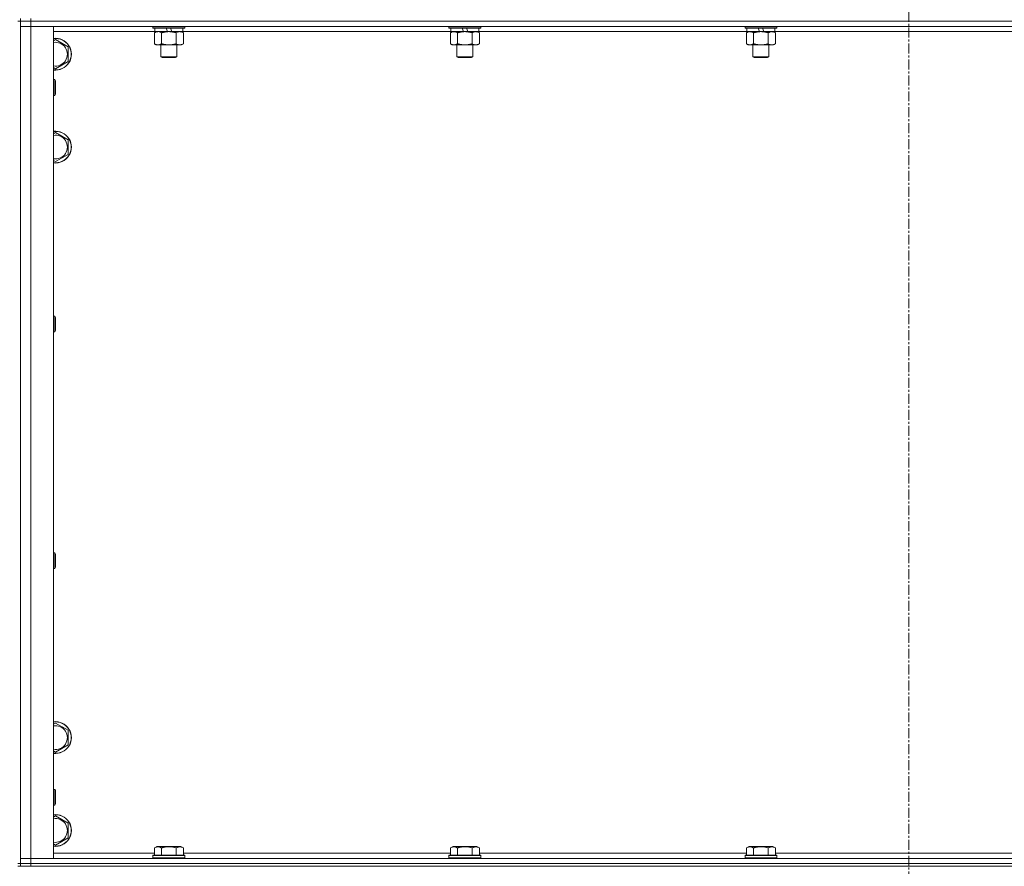
# Model space of a CAD drawing. Units: millimetres. Extents: x 0 to 45917, y -11 to 31500.
# Drawn here: x 8039 to 8781, y 20828 to 21466 of the extents above; entities that cross this region are included whole.
import ezdxf

# ---------------------------------------------------------------- set-up
doc = ezdxf.new("R2010")
doc.units = ezdxf.units.MM
doc.linetypes.add('K5LT_AXLED', pattern=[12, 7.5, -1.5, 1.5, -1.5])
doc.linetypes.add('K5LT_THIN', pattern=[0])
for name, color, linetype, true_color in [('OSI', 2, 'Continuous', 0xffff00), ('R', 1, 'Continuous', 0xff0000), ('WELDING', 7, 'Continuous', 0xffffff)]:
    doc.layers.add(name, color=color, linetype=linetype, true_color=true_color)

msp = doc.modelspace()

# ---------------------------------------------------------------- linework, layer by layer
at = {"layer": 'OSI', "color": 30, "linetype": 'K5LT_AXLED', "lineweight": 18, "true_color": 0xff8000}
msp.add_line((8709.38, 25323.8), (8709.38, 20687.8), dxfattribs=at)
at = {"layer": 'R', "color": 7, "linetype": 'K5LT_THIN', "lineweight": 18}
for p, q in [((8037.38, 21464.8), (8039.38, 21464.8)), ((8039.38, 21464.8), (8039.38, 21466.8)), ((8039.38, 21464.8), (8039.38, 20829.8)), ((8039.38, 21464.8), (8047.38, 21464.8)), ((8047.38, 21464.8), (8039.38, 21464.8)), ((8047.38, 21464.8), (8047.38, 21466.8)), ((8047.38, 21464.8), (8047.38, 21460.8)), ((9371.38, 21464.8), (8047.38, 21464.8)), ((8047.38, 21464.8), (9371.38, 21464.8)), ((8047.38, 21460.8), (8039.38, 21460.8)), ((8039.38, 21460.8), (8047.38, 21460.8)), ((8047.38, 21460.8), (8047.38, 20833.8)), ((8047.38, 21460.8), (8064.38, 21460.8)), ((9371.38, 21460.8), (8047.38, 21460.8)), ((8064.38, 21460.8), (8064.38, 20833.8)), ((8140.88, 21456.8), (8064.38, 21456.8)), ((8139.38, 21460.8), (8139.38, 21459.6)), ((8163.38, 21459.6), (8139.38, 21459.6)), ((8139.38, 21459.6), (8139.55, 21459.3)), ((8163.21, 21459.3), (8139.55, 21459.3)), ((8140.41, 21455.95), (8141.88, 21456.8)), ((8140.41, 21455.95), (8140.41, 21447.65)), ((8140.88, 21459.3), (8140.88, 21456.8)), ((8150.37, 21456.8), (8140.88, 21456.8)), ((8145.9, 21455.95), (8145.9, 21447.65)), ((8150.37, 21456.8), (8149.2, 21459.3)), ((8150.37, 21456.8), (8151.38, 21456.8)), ((8151.38, 21456.8), (8153.68, 21456.8)), ((8153.68, 21456.8), (8152.51, 21459.3)), ((8161.88, 21456.8), (8153.68, 21456.8)), ((8156.87, 21455.95), (8156.87, 21447.65)), ((8162.35, 21455.95), (8160.88, 21456.8)), ((8161.88, 21459.3), (8161.88, 21456.8)), ((8364.08, 21456.8), (8161.88, 21456.8)), ((8162.35, 21455.95), (8162.35, 21447.65)), ((8163.38, 21459.6), (8163.21, 21459.3)), ((8163.38, 21460.8), (8163.38, 21459.6)), ((8362.58, 21460.8), (8362.58, 21459.6)), ((8386.58, 21459.6), (8362.58, 21459.6)), ((8362.58, 21459.6), (8362.75, 21459.3)), ((8386.41, 21459.3), (8362.75, 21459.3)), ((8363.61, 21455.95), (8365.08, 21456.8)), ((8363.61, 21455.95), (8363.61, 21447.65)), ((8364.08, 21459.3), (8364.08, 21456.8)), ((8373.57, 21456.8), (8364.08, 21456.8)), ((8369.1, 21455.95), (8369.1, 21447.65)), ((8373.57, 21456.8), (8372.4, 21459.3)), ((8373.57, 21456.8), (8374.58, 21456.8)), ((8374.58, 21456.8), (8376.88, 21456.8)), ((8376.88, 21456.8), (8375.71, 21459.3)), ((8385.08, 21456.8), (8376.88, 21456.8)), ((8380.07, 21455.95), (8380.07, 21447.65)), ((8385.55, 21455.95), (8384.08, 21456.8)), ((8385.08, 21459.3), (8385.08, 21456.8)), ((8587.28, 21456.8), (8385.08, 21456.8)), ((8385.55, 21455.95), (8385.55, 21447.65)), ((8386.58, 21459.6), (8386.41, 21459.3)), ((8386.58, 21460.8), (8386.58, 21459.6)), ((8585.78, 21460.8), (8585.78, 21459.6)), ((8609.78, 21459.6), (8585.78, 21459.6)), ((8585.78, 21459.6), (8585.95, 21459.3)), ((8609.61, 21459.3), (8585.95, 21459.3)), ((8586.81, 21455.95), (8588.28, 21456.8)), ((8586.81, 21455.95), (8586.81, 21447.65)), ((8587.28, 21459.3), (8587.28, 21456.8)), ((8596.77, 21456.8), (8587.28, 21456.8)), ((8592.3, 21455.95), (8592.3, 21447.65)), ((8596.77, 21456.8), (8595.6, 21459.3)), ((8596.77, 21456.8), (8597.78, 21456.8)), ((8597.78, 21456.8), (8600.08, 21456.8)), ((8600.08, 21456.8), (8598.91, 21459.3)), ((8608.28, 21456.8), (8600.08, 21456.8)), ((8603.27, 21455.95), (8603.27, 21447.65)), ((8608.75, 21455.95), (8607.28, 21456.8)), ((8608.28, 21459.3), (8608.28, 21456.8)), ((8810.48, 21456.8), (8608.28, 21456.8)), ((8608.75, 21455.95), (8608.75, 21447.65)), ((8609.78, 21459.6), (8609.61, 21459.3)), ((8609.78, 21460.8), (8609.78, 21459.6)), ((8064.38, 21449.9), (8065.88, 21450.77)), ((8065.88, 21450.77), (8075.38, 21445.29)), ((8075.38, 21445.29), (8075.38, 21434.32)), ((8140.41, 21447.65), (8141.88, 21446.8)), ((8151.38, 21446.8), (8141.88, 21446.8)), ((8145.38, 21446.8), (8145.38, 21437.88)), ((8160.88, 21446.8), (8151.38, 21446.8)), ((8157.38, 21446.8), (8157.38, 21437.88)), ((8162.35, 21447.65), (8160.88, 21446.8)), ((8363.61, 21447.65), (8365.08, 21446.8)), ((8374.58, 21446.8), (8365.08, 21446.8)), ((8368.58, 21446.8), (8368.58, 21437.88)), ((8384.08, 21446.8), (8374.58, 21446.8)), ((8380.58, 21446.8), (8380.58, 21437.88)), ((8385.55, 21447.65), (8384.08, 21446.8)), ((8586.81, 21447.65), (8588.28, 21446.8)), ((8597.78, 21446.8), (8588.28, 21446.8)), ((8591.78, 21446.8), (8591.78, 21437.88)), ((8607.28, 21446.8), (8597.78, 21446.8)), ((8603.78, 21446.8), (8603.78, 21437.88)), ((8608.75, 21447.65), (8607.28, 21446.8)), ((8075.38, 21434.32), (8065.88, 21428.83)), ((8157.38, 21437.88), (8145.38, 21437.88)), ((8145.38, 21437.88), (8146.38, 21437.3)), ((8156.38, 21437.3), (8146.38, 21437.3)), ((8157.38, 21437.88), (8156.38, 21437.3)), ((8380.58, 21437.88), (8368.58, 21437.88)), ((8368.58, 21437.88), (8369.58, 21437.3)), ((8379.58, 21437.3), (8369.58, 21437.3)), ((8380.58, 21437.88), (8379.58, 21437.3)), ((8603.78, 21437.88), (8591.78, 21437.88)), ((8591.78, 21437.88), (8592.78, 21437.3)), ((8602.78, 21437.3), (8592.78, 21437.3)), ((8603.78, 21437.88), (8602.78, 21437.3)), ((8065.88, 21428.83), (8064.38, 21429.7)), ((8064.38, 21420.8), (8065.3, 21420.8)), ((8065.3, 21420.8), (8065.88, 21419.8)), ((8065.3, 21420.8), (8065.3, 21408.8)), ((8065.88, 21419.8), (8065.88, 21409.8)), ((8064.38, 21408.8), (8065.3, 21408.8)), ((8065.3, 21408.8), (8065.88, 21409.8)), ((8064.38, 21379.9), (8065.88, 21380.77)), ((8065.88, 21380.77), (8075.38, 21375.29)), ((8075.38, 21375.29), (8075.38, 21364.32)), ((8065.88, 21358.83), (8064.38, 21359.7)), ((8075.38, 21364.32), (8065.88, 21358.83)), ((8064.38, 21242.47), (8065.3, 21242.47)), ((8065.3, 21242.47), (8065.88, 21241.47)), ((8065.3, 21242.47), (8065.3, 21230.47)), ((8065.88, 21241.47), (8065.88, 21231.47)), ((8064.38, 21230.47), (8065.3, 21230.47)), ((8065.3, 21230.47), (8065.88, 21231.47)), ((8064.38, 21064.13), (8065.3, 21064.13)), ((8065.3, 21064.13), (8065.88, 21063.13)), ((8065.3, 21064.13), (8065.3, 21052.13)), ((8065.88, 21063.13), (8065.88, 21053.13)), ((8064.38, 21052.13), (8065.3, 21052.13)), ((8065.3, 21052.13), (8065.88, 21053.13)), ((8064.38, 20934.9), (8065.88, 20935.77)), ((8065.88, 20935.77), (8075.38, 20930.29)), ((8075.38, 20930.29), (8075.38, 20919.32)), ((8065.88, 20913.83), (8064.38, 20914.7)), ((8075.38, 20919.32), (8065.88, 20913.83)), ((8064.38, 20885.8), (8065.3, 20885.8)), ((8065.3, 20885.8), (8065.88, 20884.8)), ((8065.3, 20885.8), (8065.3, 20873.8)), ((8065.88, 20884.8), (8065.88, 20874.8)), ((8064.38, 20873.8), (8065.3, 20873.8)), ((8065.3, 20873.8), (8065.88, 20874.8)), ((8064.38, 20864.9), (8065.88, 20865.77)), ((8065.88, 20865.77), (8075.38, 20860.29)), ((8075.38, 20860.29), (8075.38, 20849.32)), ((8075.38, 20849.32), (8065.88, 20843.83)), ((8065.88, 20843.83), (8064.38, 20844.7)), ((8140.41, 20841.65), (8142.41, 20842.8)), ((8140.41, 20841.65), (8140.41, 20836.3)), ((8143.61, 20842.8), (8142.41, 20842.8)), ((8160.35, 20842.8), (8143.61, 20842.8)), ((8145.9, 20841.65), (8145.9, 20836.3)), ((8156.87, 20841.65), (8156.87, 20836.3)), ((8162.35, 20841.65), (8160.35, 20842.8)), ((8162.35, 20841.65), (8162.35, 20836.3)), ((8363.61, 20841.65), (8365.61, 20842.8)), ((8363.61, 20841.65), (8363.61, 20836.3)), ((8366.81, 20842.8), (8365.61, 20842.8)), ((8383.55, 20842.8), (8366.81, 20842.8)), ((8369.1, 20841.65), (8369.1, 20836.3)), ((8380.07, 20841.65), (8380.07, 20836.3)), ((8385.55, 20841.65), (8383.55, 20842.8)), ((8385.55, 20841.65), (8385.55, 20836.3)), ((8586.81, 20841.65), (8588.81, 20842.8)), ((8586.81, 20841.65), (8586.81, 20836.3)), ((8590.01, 20842.8), (8588.81, 20842.8)), ((8606.75, 20842.8), (8590.01, 20842.8)), ((8592.3, 20841.65), (8592.3, 20836.3)), ((8603.27, 20841.65), (8603.27, 20836.3)), ((8608.75, 20841.65), (8606.75, 20842.8)), ((8608.75, 20841.65), (8608.75, 20836.3)), ((8039.38, 20833.8), (8047.38, 20833.8)), ((8047.38, 20833.8), (8039.38, 20833.8)), ((8047.38, 20829.8), (8047.38, 20833.8)), ((8064.38, 20833.8), (8047.38, 20833.8)), ((8047.38, 20833.8), (9371.38, 20833.8)), ((8064.38, 20837.8), (8140.41, 20837.8)), ((8139.38, 20836), (8139.55, 20836.3)), ((8139.38, 20836), (8139.38, 20834.1)), ((8140.99, 20836), (8139.38, 20836)), ((8139.38, 20834.1), (8139.55, 20833.8)), ((8140.99, 20834.1), (8139.38, 20834.1)), ((8141.14, 20836.3), (8139.55, 20836.3)), ((8163.38, 20836), (8140.99, 20836)), ((8163.38, 20834.1), (8140.99, 20834.1)), ((8163.21, 20836.3), (8141.14, 20836.3)), ((8162.35, 20837.8), (8363.61, 20837.8)), ((8163.38, 20836), (8163.21, 20836.3)), ((8163.38, 20834.1), (8163.21, 20833.8)), ((8163.38, 20836), (8163.38, 20834.1)), ((8362.58, 20836), (8362.75, 20836.3)), ((8362.58, 20836), (8362.58, 20834.1)), ((8364.19, 20836), (8362.58, 20836)), ((8362.58, 20834.1), (8362.75, 20833.8)), ((8364.19, 20834.1), (8362.58, 20834.1)), ((8364.34, 20836.3), (8362.75, 20836.3)), ((8386.58, 20836), (8364.19, 20836)), ((8386.58, 20834.1), (8364.19, 20834.1)), ((8386.41, 20836.3), (8364.34, 20836.3)), ((8385.55, 20837.8), (8586.81, 20837.8)), ((8386.58, 20836), (8386.41, 20836.3)), ((8386.58, 20834.1), (8386.41, 20833.8)), ((8386.58, 20836), (8386.58, 20834.1)), ((8585.78, 20836), (8585.95, 20836.3)), ((8585.78, 20836), (8585.78, 20834.1)), ((8587.39, 20836), (8585.78, 20836)), ((8585.78, 20834.1), (8585.95, 20833.8)), ((8587.39, 20834.1), (8585.78, 20834.1)), ((8587.54, 20836.3), (8585.95, 20836.3)), ((8609.78, 20836), (8587.39, 20836)), ((8609.78, 20834.1), (8587.39, 20834.1)), ((8609.61, 20836.3), (8587.54, 20836.3)), ((8608.75, 20837.8), (8810.01, 20837.8)), ((8609.78, 20836), (8609.61, 20836.3)), ((8609.78, 20834.1), (8609.61, 20833.8)), ((8609.78, 20836), (8609.78, 20834.1)), ((8037.38, 20829.8), (8039.38, 20829.8)), ((8037.38, 20827.8), (8039.38, 20827.8)), ((8047.38, 20829.8), (8039.38, 20829.8)), ((8039.38, 20827.8), (8039.38, 20829.8)), ((8039.38, 20829.8), (8047.38, 20829.8)), ((8047.38, 20827.8), (8039.38, 20827.8)), ((8047.38, 20829.8), (9371.38, 20829.8)), ((8047.38, 20829.8), (9371.38, 20829.8)), ((8047.38, 20827.8), (8047.38, 20829.8)), ((8047.38, 20827.8), (9371.38, 20827.8))]:
    msp.add_line(p, q, dxfattribs=at)
for centre, radius, start, end in [((8065.88, 21439.8), 12, 262.81924, 97.18076), ((8065.88, 21439.8), 11.83, 262.71351, 97.28649), ((8065.88, 21439.8), 8.97, 260.37625, 99.62375), ((8065.88, 21369.8), 12, 262.81924, 97.18076), ((8065.88, 21369.8), 11.83, 262.71351, 97.28649), ((8065.88, 21369.8), 8.97, 260.37625, 99.62375), ((8065.88, 20924.8), 12, 262.81924, 97.18076), ((8065.88, 20924.8), 11.83, 262.71351, 97.28649), ((8065.88, 20924.8), 8.97, 260.37625, 99.62375), ((8065.88, 20854.8), 12, 262.81924, 97.18076), ((8065.88, 20854.8), 11.83, 262.71351, 97.28649), ((8065.88, 20854.8), 8.97, 260.37625, 99.62375)]:
    msp.add_arc(centre, radius, start, end, dxfattribs=at)
at = {"layer": 'WELDING', "color": 7, "linetype": 'K5LT_THIN', "lineweight": 18}
for p, q in [((8140.95, 21456.24), (8140.41, 21455.95)), ((8141.86, 21456.6), (8140.95, 21456.24)), ((8142.78, 21456.78), (8141.86, 21456.6)), ((8143.15, 21456.8), (8142.78, 21456.78)), ((8144.08, 21456.7), (8143.15, 21456.8)), ((8145, 21456.4), (8144.08, 21456.7)), ((8145.9, 21455.95), (8145, 21456.4)), ((8157.4, 21456.24), (8156.87, 21455.95)), ((8158.31, 21456.6), (8157.4, 21456.24)), ((8159.23, 21456.78), (8158.31, 21456.6)), ((8159.61, 21456.8), (8159.23, 21456.78)), ((8364.15, 21456.24), (8363.61, 21455.95)), ((8365.06, 21456.6), (8364.15, 21456.24)), ((8365.98, 21456.78), (8365.06, 21456.6)), ((8366.35, 21456.8), (8365.98, 21456.78)), ((8587.35, 21456.24), (8586.81, 21455.95)), ((8588.26, 21456.6), (8587.35, 21456.24)), ((8589.18, 21456.78), (8588.26, 21456.6)), ((8589.55, 21456.8), (8589.18, 21456.78))]:
    msp.add_line(p, q, dxfattribs=at)
for points, knots in [([(8151.38, 21456.8), (8151.32, 21456.8), (8151.2, 21456.8), (8151.03, 21456.8), (8150.85, 21456.79), (8150.67, 21456.79), (8150.5, 21456.78), (8150.26, 21456.76), (8149.85, 21456.73), (8149.37, 21456.68), (8148.9, 21456.62), (8148.55, 21456.56), (8148.19, 21456.5), (8147.83, 21456.43), (8147.47, 21456.36), (8147.13, 21456.28), (8146.81, 21456.2), (8146.5, 21456.12), (8146.2, 21456.04), (8146, 21455.98), (8145.9, 21455.95)], [0, 0, 0, 0, 0.13683, 0.27366, 0.41049, 0.54732, 0.68415, 0.820981, 1.094641, 1.641961, 1.915621, 2.189281, 2.472595, 2.755908, 3.039221, 3.322535, 3.565256, 3.807977, 4.050698, 4.293419, 4.293419, 4.293419, 4.293419]), ([(8156.87, 21455.95), (8156.76, 21455.98), (8156.5, 21456.06), (8156.15, 21456.15), (8155.84, 21456.23), (8155.52, 21456.3), (8155.15, 21456.39), (8154.81, 21456.46), (8154.56, 21456.5), (8154.33, 21456.54), (8154.05, 21456.59), (8153.62, 21456.65), (8153.16, 21456.71), (8152.66, 21456.75), (8152.3, 21456.78), (8152.02, 21456.79), (8151.81, 21456.8), (8151.59, 21456.8), (8151.45, 21456.8), (8151.38, 21456.8)], [0, 0, 0, 0, 0.253231, 0.633077, 0.823001, 1.012924, 1.39277, 1.683866, 1.829413, 1.974961, 2.22598, 2.476999, 2.979038, 3.307633, 3.636228, 3.800526, 3.964824, 4.129121, 4.293419, 4.293419, 4.293419, 4.293419]), ([(8162.35, 21455.95), (8162.06, 21456.12), (8161.63, 21456.34), (8161.07, 21456.55), (8160.68, 21456.67), (8160.32, 21456.74), (8159.97, 21456.79), (8159.73, 21456.8), (8159.61, 21456.8)], [0, 0, 0, 0, 2.905563, 4.375924, 5.511195, 6.679161, 7.850161, 9, 9, 9, 9]), ([(8369.1, 21455.95), (8368.81, 21456.12), (8368.37, 21456.34), (8367.81, 21456.55), (8367.43, 21456.67), (8367.07, 21456.74), (8366.71, 21456.79), (8366.47, 21456.8), (8366.35, 21456.8)], [0, 0, 0, 0, 2.905563, 4.375924, 5.511195, 6.679161, 7.850161, 9, 9, 9, 9]), ([(8374.58, 21456.8), (8374.52, 21456.8), (8374.4, 21456.8), (8374.23, 21456.8), (8374.05, 21456.79), (8373.87, 21456.79), (8373.7, 21456.78), (8373.46, 21456.76), (8373.05, 21456.73), (8372.57, 21456.68), (8372.1, 21456.62), (8371.75, 21456.56), (8371.39, 21456.5), (8371.03, 21456.43), (8370.67, 21456.36), (8370.33, 21456.28), (8370.01, 21456.2), (8369.7, 21456.12), (8369.4, 21456.04), (8369.2, 21455.98), (8369.1, 21455.95)], [0, 0, 0, 0, 0.13683, 0.27366, 0.41049, 0.54732, 0.68415, 0.820981, 1.094641, 1.641961, 1.915621, 2.189281, 2.472595, 2.755908, 3.039221, 3.322535, 3.565256, 3.807977, 4.050698, 4.293419, 4.293419, 4.293419, 4.293419]), ([(8380.07, 21455.95), (8379.96, 21455.98), (8379.7, 21456.06), (8379.35, 21456.15), (8379.04, 21456.23), (8378.72, 21456.3), (8378.35, 21456.39), (8378.01, 21456.46), (8377.76, 21456.5), (8377.53, 21456.54), (8377.25, 21456.59), (8376.82, 21456.65), (8376.36, 21456.71), (8375.86, 21456.75), (8375.5, 21456.78), (8375.22, 21456.79), (8375.01, 21456.8), (8374.79, 21456.8), (8374.65, 21456.8), (8374.58, 21456.8)], [0, 0, 0, 0, 0.253231, 0.633077, 0.823001, 1.012924, 1.39277, 1.683866, 1.829413, 1.974961, 2.22598, 2.476999, 2.979038, 3.307633, 3.636228, 3.800526, 3.964824, 4.129121, 4.293419, 4.293419, 4.293419, 4.293419]), ([(8382.81, 21456.8), (8382.68, 21456.8), (8382.44, 21456.79), (8382.06, 21456.74), (8381.7, 21456.66), (8381.24, 21456.52), (8380.69, 21456.29), (8380.27, 21456.07), (8380.07, 21455.95)], [0, 0, 0, 0, 1.192024, 2.404251, 3.60809, 4.765234, 6.955738, 9, 9, 9, 9]), ([(8385.55, 21455.95), (8385.26, 21456.12), (8384.83, 21456.34), (8384.27, 21456.55), (8383.88, 21456.67), (8383.52, 21456.74), (8383.17, 21456.79), (8382.93, 21456.8), (8382.81, 21456.8)], [0, 0, 0, 0, 2.905563, 4.375924, 5.511195, 6.679161, 7.850161, 9, 9, 9, 9]), ([(8592.3, 21455.95), (8592.01, 21456.12), (8591.57, 21456.34), (8591.01, 21456.55), (8590.63, 21456.67), (8590.27, 21456.74), (8589.91, 21456.79), (8589.67, 21456.8), (8589.55, 21456.8)], [0, 0, 0, 0, 2.905563, 4.375924, 5.511195, 6.679161, 7.850161, 9, 9, 9, 9]), ([(8597.78, 21456.8), (8597.72, 21456.8), (8597.6, 21456.8), (8597.43, 21456.8), (8597.25, 21456.79), (8597.07, 21456.79), (8596.9, 21456.78), (8596.66, 21456.76), (8596.25, 21456.73), (8595.77, 21456.68), (8595.3, 21456.62), (8594.95, 21456.56), (8594.59, 21456.5), (8594.23, 21456.43), (8593.87, 21456.36), (8593.53, 21456.28), (8593.21, 21456.2), (8592.9, 21456.12), (8592.6, 21456.04), (8592.4, 21455.98), (8592.3, 21455.95)], [0, 0, 0, 0, 0.13683, 0.27366, 0.41049, 0.54732, 0.68415, 0.820981, 1.094641, 1.641961, 1.915621, 2.189281, 2.472595, 2.755908, 3.039221, 3.322535, 3.565256, 3.807977, 4.050698, 4.293419, 4.293419, 4.293419, 4.293419]), ([(8603.27, 21455.95), (8603.16, 21455.98), (8602.9, 21456.06), (8602.55, 21456.15), (8602.24, 21456.23), (8601.92, 21456.3), (8601.55, 21456.39), (8601.21, 21456.46), (8600.96, 21456.5), (8600.73, 21456.54), (8600.45, 21456.59), (8600.02, 21456.65), (8599.56, 21456.71), (8599.06, 21456.75), (8598.7, 21456.78), (8598.42, 21456.79), (8598.21, 21456.8), (8597.99, 21456.8), (8597.85, 21456.8), (8597.78, 21456.8)], [0, 0, 0, 0, 0.253231, 0.633077, 0.823001, 1.012924, 1.39277, 1.683866, 1.829413, 1.974961, 2.22598, 2.476999, 2.979038, 3.307633, 3.636228, 3.800526, 3.964824, 4.129121, 4.293419, 4.293419, 4.293419, 4.293419]), ([(8606.01, 21456.8), (8605.88, 21456.8), (8605.64, 21456.79), (8605.26, 21456.74), (8604.9, 21456.66), (8604.44, 21456.52), (8603.89, 21456.29), (8603.47, 21456.07), (8603.27, 21455.95)], [0, 0, 0, 0, 1.192024, 2.404251, 3.60809, 4.765234, 6.955738, 9, 9, 9, 9]), ([(8608.75, 21455.95), (8608.46, 21456.12), (8608.03, 21456.34), (8607.47, 21456.55), (8607.08, 21456.67), (8606.72, 21456.74), (8606.37, 21456.79), (8606.13, 21456.8), (8606.01, 21456.8)], [0, 0, 0, 0, 2.905563, 4.375924, 5.511195, 6.679161, 7.850161, 9, 9, 9, 9]), ([(8140.41, 21447.65), (8140.74, 21447.46), (8141.21, 21447.23), (8141.78, 21447.02), (8142.12, 21446.92), (8142.43, 21446.86), (8142.77, 21446.81), (8143.12, 21446.79), (8143.48, 21446.81), (8143.79, 21446.85), (8144.12, 21446.91), (8144.57, 21447.03), (8145.18, 21447.26), (8145.64, 21447.5), (8145.9, 21447.65)], [0, 0, 0, 0, 2.72415, 3.912285, 4.716446, 5.530362, 6.353984, 7.500189, 8.40607, 9.211142, 9.998759, 11.128707, 12.847273, 15, 15, 15, 15]), ([(8145.9, 21447.65), (8145.96, 21447.63), (8146.08, 21447.6), (8146.27, 21447.55), (8146.45, 21447.5), (8146.7, 21447.43), (8147, 21447.35), (8147.34, 21447.27), (8147.65, 21447.21), (8147.93, 21447.15), (8148.16, 21447.11), (8148.34, 21447.07), (8148.56, 21447.04), (8148.84, 21446.99), (8149.2, 21446.94), (8149.57, 21446.9), (8150.05, 21446.85), (8150.54, 21446.82), (8151.02, 21446.8), (8151.26, 21446.8), (8151.38, 21446.8)], [0, 0, 0, 0, 0.14736, 0.294719, 0.442079, 0.589439, 0.884158, 1.178877, 1.396237, 1.613598, 1.830958, 1.939638, 2.048318, 2.328827, 2.609337, 2.889846, 3.170356, 3.731374, 4.011884, 4.292393, 4.292393, 4.292393, 4.292393]), ([(8151.38, 21446.8), (8151.56, 21446.8), (8151.93, 21446.81), (8152.48, 21446.83), (8153.04, 21446.88), (8153.52, 21446.94), (8153.88, 21446.99), (8154.11, 21447.02), (8154.28, 21447.05), (8154.46, 21447.08), (8154.63, 21447.11), (8154.8, 21447.14), (8155, 21447.18), (8155.21, 21447.23), (8155.53, 21447.3), (8155.85, 21447.37), (8156.16, 21447.46), (8156.4, 21447.52), (8156.63, 21447.58), (8156.79, 21447.63), (8156.87, 21447.65)], [0, 0, 0, 0, 0.426692, 0.853385, 1.280077, 1.70677, 1.976977, 2.112081, 2.247185, 2.382289, 2.517392, 2.652496, 2.7876, 2.975699, 3.163798, 3.539996, 3.728096, 3.916195, 4.104294, 4.292393, 4.292393, 4.292393, 4.292393]), ([(8156.87, 21447.65), (8157.19, 21447.46), (8157.66, 21447.23), (8158.24, 21447.02), (8158.58, 21446.92), (8158.88, 21446.86), (8159.22, 21446.81), (8159.58, 21446.79), (8159.93, 21446.81), (8160.24, 21446.85), (8160.58, 21446.91), (8161.02, 21447.03), (8161.63, 21447.26), (8162.1, 21447.5), (8162.35, 21447.65)], [0, 0, 0, 0, 2.72415, 3.912285, 4.716446, 5.530362, 6.353984, 7.500189, 8.40607, 9.211142, 9.998759, 11.128707, 12.847273, 15, 15, 15, 15]), ([(8363.61, 21447.65), (8363.94, 21447.46), (8364.41, 21447.23), (8364.98, 21447.02), (8365.32, 21446.92), (8365.63, 21446.86), (8365.97, 21446.81), (8366.32, 21446.79), (8366.68, 21446.81), (8366.99, 21446.85), (8367.32, 21446.91), (8367.77, 21447.03), (8368.38, 21447.26), (8368.84, 21447.5), (8369.1, 21447.65)], [0, 0, 0, 0, 2.72415, 3.912285, 4.716446, 5.530362, 6.353984, 7.500189, 8.40607, 9.211142, 9.998759, 11.128707, 12.847273, 15, 15, 15, 15]), ([(8369.1, 21447.65), (8369.16, 21447.63), (8369.28, 21447.6), (8369.47, 21447.55), (8369.65, 21447.5), (8369.9, 21447.43), (8370.2, 21447.35), (8370.54, 21447.27), (8370.85, 21447.21), (8371.13, 21447.15), (8371.36, 21447.11), (8371.54, 21447.07), (8371.76, 21447.04), (8372.04, 21446.99), (8372.4, 21446.94), (8372.77, 21446.9), (8373.25, 21446.85), (8373.74, 21446.82), (8374.22, 21446.8), (8374.46, 21446.8), (8374.58, 21446.8)], [0, 0, 0, 0, 0.14736, 0.294719, 0.442079, 0.589439, 0.884158, 1.178877, 1.396237, 1.613598, 1.830958, 1.939638, 2.048318, 2.328827, 2.609337, 2.889846, 3.170356, 3.731374, 4.011884, 4.292393, 4.292393, 4.292393, 4.292393]), ([(8374.58, 21446.8), (8374.76, 21446.8), (8375.13, 21446.81), (8375.68, 21446.83), (8376.24, 21446.88), (8376.72, 21446.94), (8377.08, 21446.99), (8377.31, 21447.02), (8377.48, 21447.05), (8377.66, 21447.08), (8377.83, 21447.11), (8378, 21447.14), (8378.2, 21447.18), (8378.41, 21447.23), (8378.73, 21447.3), (8379.05, 21447.37), (8379.36, 21447.46), (8379.6, 21447.52), (8379.83, 21447.58), (8379.99, 21447.63), (8380.07, 21447.65)], [0, 0, 0, 0, 0.426692, 0.853385, 1.280077, 1.70677, 1.976977, 2.112081, 2.247185, 2.382289, 2.517392, 2.652496, 2.7876, 2.975699, 3.163798, 3.539996, 3.728096, 3.916195, 4.104294, 4.292393, 4.292393, 4.292393, 4.292393]), ([(8380.07, 21447.65), (8380.39, 21447.46), (8380.86, 21447.23), (8381.44, 21447.02), (8381.78, 21446.92), (8382.08, 21446.86), (8382.42, 21446.81), (8382.78, 21446.79), (8383.13, 21446.81), (8383.44, 21446.85), (8383.78, 21446.91), (8384.22, 21447.03), (8384.83, 21447.26), (8385.3, 21447.5), (8385.55, 21447.65)], [0, 0, 0, 0, 2.72415, 3.912285, 4.716446, 5.530362, 6.353984, 7.500189, 8.40607, 9.211142, 9.998759, 11.128707, 12.847273, 15, 15, 15, 15]), ([(8586.81, 21447.65), (8587.14, 21447.46), (8587.61, 21447.23), (8588.18, 21447.02), (8588.52, 21446.92), (8588.83, 21446.86), (8589.17, 21446.81), (8589.52, 21446.79), (8589.88, 21446.81), (8590.19, 21446.85), (8590.52, 21446.91), (8590.97, 21447.03), (8591.58, 21447.26), (8592.04, 21447.5), (8592.3, 21447.65)], [0, 0, 0, 0, 2.72415, 3.912285, 4.716446, 5.530362, 6.353984, 7.500189, 8.40607, 9.211142, 9.998759, 11.128707, 12.847273, 15, 15, 15, 15]), ([(8592.3, 21447.65), (8592.36, 21447.63), (8592.48, 21447.6), (8592.67, 21447.55), (8592.85, 21447.5), (8593.1, 21447.43), (8593.4, 21447.35), (8593.74, 21447.27), (8594.05, 21447.21), (8594.33, 21447.15), (8594.56, 21447.11), (8594.74, 21447.07), (8594.96, 21447.04), (8595.24, 21446.99), (8595.6, 21446.94), (8595.97, 21446.9), (8596.45, 21446.85), (8596.94, 21446.82), (8597.42, 21446.8), (8597.66, 21446.8), (8597.78, 21446.8)], [0, 0, 0, 0, 0.14736, 0.294719, 0.442079, 0.589439, 0.884158, 1.178877, 1.396237, 1.613598, 1.830958, 1.939638, 2.048318, 2.328827, 2.609337, 2.889846, 3.170356, 3.731374, 4.011884, 4.292393, 4.292393, 4.292393, 4.292393]), ([(8597.78, 21446.8), (8597.96, 21446.8), (8598.33, 21446.81), (8598.88, 21446.83), (8599.44, 21446.88), (8599.92, 21446.94), (8600.28, 21446.99), (8600.51, 21447.02), (8600.68, 21447.05), (8600.86, 21447.08), (8601.03, 21447.11), (8601.2, 21447.14), (8601.4, 21447.18), (8601.61, 21447.23), (8601.93, 21447.3), (8602.25, 21447.37), (8602.56, 21447.46), (8602.8, 21447.52), (8603.03, 21447.58), (8603.19, 21447.63), (8603.27, 21447.65)], [0, 0, 0, 0, 0.426692, 0.853385, 1.280077, 1.70677, 1.976977, 2.112081, 2.247185, 2.382289, 2.517392, 2.652496, 2.7876, 2.975699, 3.163798, 3.539996, 3.728096, 3.916195, 4.104294, 4.292393, 4.292393, 4.292393, 4.292393]), ([(8603.27, 21447.65), (8603.59, 21447.46), (8604.06, 21447.23), (8604.64, 21447.02), (8604.98, 21446.92), (8605.28, 21446.86), (8605.62, 21446.81), (8605.98, 21446.79), (8606.33, 21446.81), (8606.64, 21446.85), (8606.98, 21446.91), (8607.42, 21447.03), (8608.03, 21447.26), (8608.5, 21447.5), (8608.75, 21447.65)], [0, 0, 0, 0, 2.72415, 3.912285, 4.716446, 5.530362, 6.353984, 7.500189, 8.40607, 9.211142, 9.998759, 11.128707, 12.847273, 15, 15, 15, 15]), ([(8143.15, 20842.5), (8143.01, 20842.5), (8142.73, 20842.48), (8142.29, 20842.41), (8141.88, 20842.31), (8141.24, 20842.09), (8140.77, 20841.86), (8140.41, 20841.65)], [0, 0, 0, 0, 1.226606, 2.409535, 3.824463, 4.76519, 8, 8, 8, 8]), ([(8145.9, 20841.65), (8145.72, 20841.75), (8145.37, 20841.94), (8144.82, 20842.18), (8144.3, 20842.35), (8143.79, 20842.46), (8143.43, 20842.49), (8143.22, 20842.5), (8143.15, 20842.5)], [0, 0, 0, 0, 1.81824, 3.449192, 5.5205, 6.92415, 8.399389, 9, 9, 9, 9]), ([(8156.87, 20841.65), (8156.63, 20841.72), (8156.01, 20841.89), (8154.88, 20842.15), (8153.76, 20842.34), (8152.81, 20842.44), (8152.17, 20842.48), (8151.67, 20842.5), (8151.31, 20842.5), (8150.97, 20842.49), (8150.57, 20842.48), (8150.12, 20842.45), (8149.66, 20842.41), (8149.01, 20842.33), (8147.99, 20842.17), (8146.89, 20841.92), (8146.14, 20841.72), (8145.9, 20841.65)], [0, 0, 0, 0, 2.896048, 7.635036, 13.675312, 16.352744, 19.030177, 21.193346, 22.27493, 23.356515, 25.164905, 26.973294, 28.781684, 30.590074, 34.691771, 40.985529, 43.953237, 43.953237, 43.953237, 43.953237]), ([(8162.35, 20841.65), (8162.03, 20841.83), (8161.63, 20842.03), (8161.13, 20842.22), (8160.87, 20842.31), (8160.6, 20842.38), (8160.31, 20842.44), (8159.99, 20842.48), (8159.63, 20842.5), (8159.28, 20842.49), (8158.96, 20842.45), (8158.61, 20842.38), (8158.17, 20842.26), (8157.57, 20842.03), (8157.13, 20841.8), (8156.87, 20841.65)], [0, 0, 0, 0, 2.912728, 3.529104, 4.366059, 5.20805, 5.90491, 6.841792, 7.999747, 8.992853, 9.878966, 10.753647, 12.031595, 13.665019, 16, 16, 16, 16]), ([(8366.35, 20842.5), (8366.21, 20842.5), (8365.93, 20842.48), (8365.49, 20842.41), (8365.08, 20842.31), (8364.44, 20842.09), (8363.97, 20841.86), (8363.61, 20841.65)], [0, 0, 0, 0, 1.226606, 2.409535, 3.824463, 4.76519, 8, 8, 8, 8]), ([(8369.1, 20841.65), (8368.92, 20841.75), (8368.57, 20841.94), (8368.02, 20842.18), (8367.5, 20842.35), (8366.99, 20842.46), (8366.63, 20842.49), (8366.42, 20842.5), (8366.35, 20842.5)], [0, 0, 0, 0, 1.81824, 3.449192, 5.5205, 6.92415, 8.399389, 9, 9, 9, 9]), ([(8380.07, 20841.65), (8379.83, 20841.72), (8379.21, 20841.89), (8378.08, 20842.15), (8376.96, 20842.34), (8376.01, 20842.44), (8375.37, 20842.48), (8374.87, 20842.5), (8374.51, 20842.5), (8374.17, 20842.49), (8373.77, 20842.48), (8373.32, 20842.45), (8372.86, 20842.41), (8372.21, 20842.33), (8371.19, 20842.17), (8370.09, 20841.92), (8369.34, 20841.72), (8369.1, 20841.65)], [0, 0, 0, 0, 2.896048, 7.635036, 13.675312, 16.352744, 19.030177, 21.193346, 22.27493, 23.356515, 25.164905, 26.973294, 28.781684, 30.590074, 34.691771, 40.985529, 43.953237, 43.953237, 43.953237, 43.953237]), ([(8385.55, 20841.65), (8385.23, 20841.83), (8384.83, 20842.03), (8384.33, 20842.22), (8384.07, 20842.31), (8383.8, 20842.38), (8383.51, 20842.44), (8383.19, 20842.48), (8382.83, 20842.5), (8382.48, 20842.49), (8382.16, 20842.45), (8381.81, 20842.38), (8381.37, 20842.26), (8380.77, 20842.03), (8380.33, 20841.8), (8380.07, 20841.65)], [0, 0, 0, 0, 2.912728, 3.529104, 4.366059, 5.20805, 5.90491, 6.841792, 7.999747, 8.992853, 9.878966, 10.753647, 12.031595, 13.665019, 16, 16, 16, 16]), ([(8589.55, 20842.5), (8589.41, 20842.5), (8589.13, 20842.48), (8588.69, 20842.41), (8588.28, 20842.31), (8587.64, 20842.09), (8587.17, 20841.86), (8586.81, 20841.65)], [0, 0, 0, 0, 1.226606, 2.409535, 3.824463, 4.76519, 8, 8, 8, 8]), ([(8592.3, 20841.65), (8592.12, 20841.75), (8591.77, 20841.94), (8591.22, 20842.18), (8590.7, 20842.35), (8590.19, 20842.46), (8589.83, 20842.49), (8589.62, 20842.5), (8589.55, 20842.5)], [0, 0, 0, 0, 1.81824, 3.449192, 5.5205, 6.92415, 8.399389, 9, 9, 9, 9]), ([(8603.27, 20841.65), (8603.03, 20841.72), (8602.41, 20841.89), (8601.28, 20842.15), (8600.16, 20842.34), (8599.21, 20842.44), (8598.57, 20842.48), (8598.07, 20842.5), (8597.71, 20842.5), (8597.37, 20842.49), (8596.97, 20842.48), (8596.52, 20842.45), (8596.06, 20842.41), (8595.41, 20842.33), (8594.39, 20842.17), (8593.29, 20841.92), (8592.54, 20841.72), (8592.3, 20841.65)], [0, 0, 0, 0, 2.896048, 7.635036, 13.675312, 16.352744, 19.030177, 21.193346, 22.27493, 23.356515, 25.164905, 26.973294, 28.781684, 30.590074, 34.691771, 40.985529, 43.953237, 43.953237, 43.953237, 43.953237]), ([(8608.75, 20841.65), (8608.43, 20841.83), (8608.03, 20842.03), (8607.53, 20842.22), (8607.27, 20842.31), (8607, 20842.38), (8606.71, 20842.44), (8606.39, 20842.48), (8606.03, 20842.5), (8605.68, 20842.49), (8605.36, 20842.45), (8605.01, 20842.38), (8604.57, 20842.26), (8603.97, 20842.03), (8603.53, 20841.8), (8603.27, 20841.65)], [0, 0, 0, 0, 2.912728, 3.529104, 4.366059, 5.20805, 5.90491, 6.841792, 7.999747, 8.992853, 9.878966, 10.753647, 12.031595, 13.665019, 16, 16, 16, 16])]:
    msp.add_open_spline(points, degree=3, knots=knots, dxfattribs=at)

doc.saveas('drawing.dxf')
